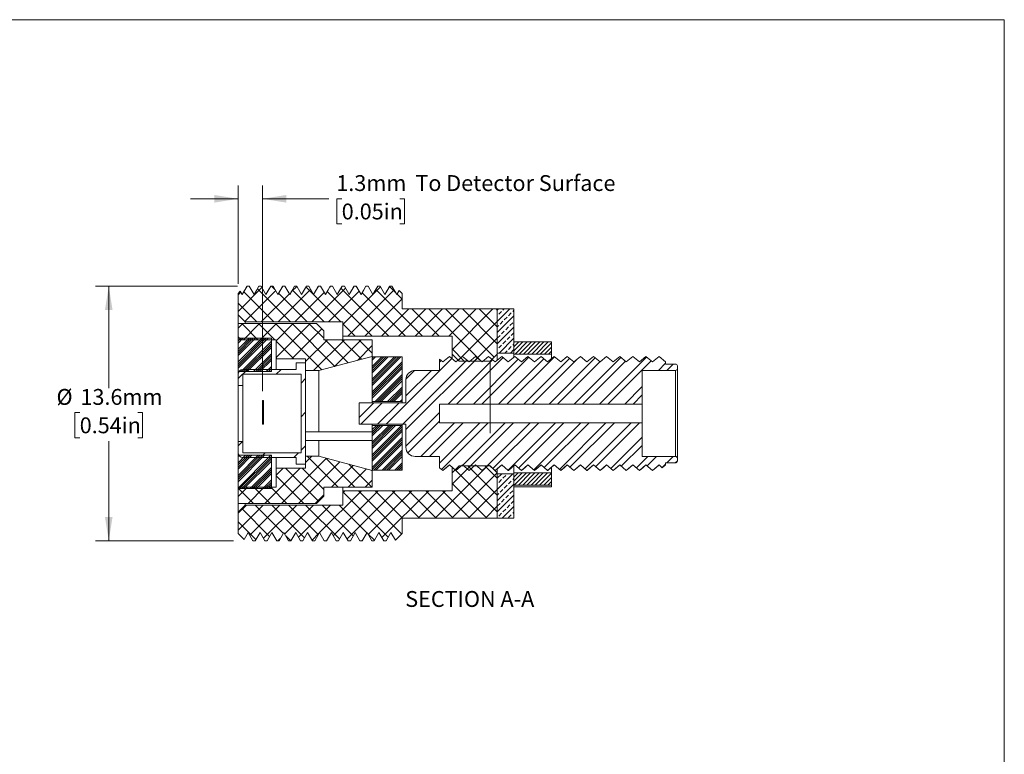
# Model space of a CAD drawing. Units: millimetres. Extents: x 1 to 111, y 0 to 86.
# Drawn here: x 59 to 111, y 47 to 86 of the extents above; entities that cross this region are included whole.
import ezdxf

# ---------------------------------------------------------------- set-up
doc = ezdxf.new("R2010")
doc.units = ezdxf.units.MM
doc.header["$LTSCALE"] = 0.4
doc.styles.add('SLDTEXTSTYLE0', font='TXT', dxfattribs={"width": 0.75})
doc.dimstyles.new('SLDDIMSTYLE0', dxfattribs={"dimtxt": 0.846667, "dimasz": 1.27, "dimexe": 0, "dimexo": 0.0625, "dimgap": 0.211667, "dimtad": 0, "dimtih": 1, "dimtoh": 1, "dimdec": 1, "dimrnd": 1e-09, "dimzin": 12, "dimdsep": 46, "dimtxsty": 'SLDTEXTSTYLE0', "dimsah": 1, "dimcen": 0.09, "dimadec": 0, "dimazin": 3, "dimtfac": 1, "dimtdec": 1, "dimtmove": 0, "dimatfit": 0, "dimfxl": 1, "dimfrac": 2, "dimtolj": 1, "dimtzin": 12, "dimarcsym": 0})
doc.dimstyles.new('SLDDIMSTYLE2', dxfattribs={"dimtxt": 0.846667, "dimasz": 1.27, "dimexe": 0, "dimexo": 0.0625, "dimgap": 0.211667, "dimtad": 0, "dimtih": 1, "dimtoh": 1, "dimdec": 1, "dimrnd": 1e-09, "dimzin": 12, "dimdsep": 46, "dimtxsty": 'SLDTEXTSTYLE0', "dimsah": 1, "dimcen": 0.09, "dimadec": 0, "dimazin": 3, "dimtfac": 1, "dimtdec": 1, "dimtofl": 0, "dimtmove": 0, "dimatfit": 3, "dimfxl": 1, "dimfrac": 2, "dimtolj": 1, "dimtzin": 12, "dimarcsym": 0})

# ---------------------------------------------------------------- blocks, each defined once
blk = doc.blocks.new('_D_6')
at = {"color": 7, "linetype": 'Continuous', "lineweight": 0}
for p, q in [((70.241, 71.62), (62.653, 71.62)), ((63.364, 71.62), (63.364, 66.17)), ((61.813, 64.869), (61.555, 64.869)), ((61.555, 64.869), (61.555, 63.524)), ((64.916, 64.869), (65.173, 64.869)), ((65.173, 64.869), (65.173, 63.524)), ((61.555, 63.524), (61.813, 63.524)), ((63.364, 58.031), (63.364, 63.352)), ((65.173, 63.524), (64.916, 63.524)), ((70.018, 58.031), (62.653, 58.031))]:
    blk.add_line(p, q, dxfattribs=at)
for points in [[(63.364, 71.62), (63.161, 70.35), (63.568, 70.35)], [(63.364, 58.031), (63.568, 59.301), (63.161, 59.301)]]:
    blk.add_solid(points, dxfattribs=at)
at = {"color": 7, "linetype": 'Continuous', "lineweight": 0, "char_height": 0.8467, "attachment_point": 1, "style": 'SLDTEXTSTYLE0'}
for s, insert in [('%%c', (60.573, 66.133)), ('13.6mm', (61.851, 66.133)), ('0.54in', (61.813, 64.616))]:
    blk.add_mtext(s, dxfattribs=dict(at, insert=insert))
blk = doc.blocks.new('_D_7')
at = {"color": 7, "linetype": 'Continuous', "lineweight": 0}
for p, q in [((70.272, 71.747), (70.272, 77.003)), ((71.579, 66.022), (71.579, 77.003)), ((70.272, 76.292), (67.732, 76.292)), ((71.579, 76.292), (75.119, 76.292)), ((75.806, 76.292), (75.548, 76.292)), ((75.548, 76.292), (75.548, 74.946)), ((78.908, 76.292), (79.166, 76.292)), ((79.166, 76.292), (79.166, 74.946)), ((75.548, 74.946), (75.806, 74.946)), ((79.166, 74.946), (78.908, 74.946))]:
    blk.add_line(p, q, dxfattribs=at)
for points in [[(70.272, 76.292), (69.002, 76.495), (69.002, 76.088)], [(71.579, 76.292), (72.849, 76.088), (72.849, 76.495)]]:
    blk.add_solid(points, dxfattribs=at)
at = {"color": 7, "linetype": 'Continuous', "lineweight": 0, "attachment_point": 1, "style": 'SLDTEXTSTYLE0'}
for s, insert, char_height in [('1.3mm', (75.517, 77.555), 0.8467), ('To Detector Surface', (79.741, 77.555), 0.84667), ('0.05in', (75.806, 76.038), 0.8467)]:
    blk.add_mtext(s, dxfattribs=dict(at, insert=insert, char_height=char_height))

msp = doc.modelspace()

# ---------------------------------------------------------------- hatches: boundary and pattern name
at = {"linetype": 'Continuous', "lineweight": 0}
h = msp.add_hatch(dxfattribs=at)
h.set_pattern_fill('ANSI37', scale=0.2, style=0)
h.paths.add_polyline_path([(75.572, 71.176), (75.315, 71.62), (75.194, 71.62), (74.937, 71.176), (74.68, 71.62), (74.559, 71.62), (74.302, 71.176), (74.045, 71.62), (73.924, 71.62), (73.667, 71.176), (73.41, 71.62), (73.289, 71.62), (73.032, 71.176), (72.775, 71.62), (72.654, 71.62), (72.397, 71.176), (72.14, 71.62), (72.019, 71.62), (71.762, 71.176), (71.505, 71.62), (71.384, 71.62), (71.127, 71.176), (70.87, 71.62), (70.749, 71.62), (70.492, 71.176), (70.388, 71.355), (70.272, 71.239), (70.272, 70.096), (70.653, 69.715), (75.86, 69.715), (75.86, 68.953), (81.702, 68.953), (81.702, 68.001), (82.083, 67.62), (83.734, 67.62), (84.115, 68.001), (84.115, 70.414), (82.338, 70.414), (81.725, 70.414), (81.536, 70.414), (80.971, 70.414), (79.035, 70.414), (79.035, 71.239), (78.876, 71.399), (78.747, 71.176), (78.49, 71.62), (78.369, 71.62), (78.112, 71.176), (77.855, 71.62), (77.734, 71.62), (77.477, 71.176), (77.22, 71.62), (77.099, 71.62), (76.842, 71.176), (76.585, 71.62), (76.464, 71.62), (76.207, 71.176), (75.95, 71.62), (75.829, 71.62)], flags=0)
h = msp.add_hatch(dxfattribs=at)
h.set_pattern_fill('ANSI33', scale=0.0666667, style=0)
h.paths.add_polyline_path([(85.004, 68.051), (85.004, 70.414), (84.115, 70.414), (84.115, 68.051)], flags=0)
h = msp.add_hatch(dxfattribs=at)
h.set_pattern_fill('ANSI37', scale=0.2, style=0)
h.paths.add_polyline_path([(77.435, 68.763), (74.844, 68.763), (74.844, 69.245), (74.463, 69.626), (70.272, 69.626), (70.272, 68.763), (72.304, 68.763), (72.304, 67.747), (73.879, 67.747), (73.879, 67.112), (74.591, 67.112), (77.435, 67.874)], flags=0)
h = msp.add_hatch(dxfattribs=at)
h.set_pattern_fill('ANSI34', scale=0.025, style=0)
h.paths.add_polyline_path([(70.272, 68.839), (70.272, 67.061), (72.05, 67.061), (72.05, 68.839)], flags=0)
h = msp.add_hatch(dxfattribs=at)
h.set_pattern_fill('ANSI31', scale=0.05, style=0)
h.paths.add_polyline_path([(87.004, 68.001), (87.004, 68.649), (85.004, 68.649), (85.004, 68.001)], flags=0)
h = msp.add_hatch(dxfattribs=at)
h.set_pattern_fill('ANSI32', scale=0.1, style=0)
edge = h.paths.add_edge_path(flags=0)
edge.add_line((93.105, 67.466), (93.105, 67.576))
edge.add_line((93.105, 67.576), (92.755, 67.869))
edge.add_line((92.755, 67.869), (92.405, 67.576))
edge.add_line((92.405, 67.576), (92.055, 67.869))
edge.add_line((92.055, 67.869), (91.705, 67.576))
edge.add_line((91.705, 67.576), (91.355, 67.869))
edge.add_line((91.355, 67.869), (91.005, 67.576))
edge.add_line((91.005, 67.576), (90.655, 67.869))
edge.add_line((90.655, 67.869), (90.305, 67.576))
edge.add_line((90.305, 67.576), (89.955, 67.869))
edge.add_line((89.955, 67.869), (89.605, 67.576))
edge.add_line((89.605, 67.576), (89.255, 67.869))
edge.add_line((89.255, 67.869), (88.905, 67.576))
edge.add_line((88.905, 67.576), (88.555, 67.869))
edge.add_line((88.555, 67.869), (88.205, 67.576))
edge.add_line((88.205, 67.576), (87.855, 67.869))
edge.add_line((87.855, 67.869), (87.505, 67.576))
edge.add_line((87.505, 67.576), (87.155, 67.869))
edge.add_line((87.155, 67.869), (86.805, 67.576))
edge.add_line((86.805, 67.576), (86.455, 67.869))
edge.add_line((86.455, 67.869), (86.105, 67.576))
edge.add_line((86.105, 67.576), (85.755, 67.869))
edge.add_line((85.755, 67.869), (85.405, 67.576))
edge.add_line((85.405, 67.576), (85.055, 67.869))
edge.add_line((85.055, 67.869), (84.705, 67.576))
edge.add_line((84.705, 67.576), (84.355, 67.869))
edge.add_line((84.355, 67.869), (84.005, 67.576))
edge.add_line((84.005, 67.576), (83.655, 67.869))
edge.add_line((83.655, 67.869), (83.305, 67.576))
edge.add_line((83.305, 67.576), (82.955, 67.869))
edge.add_line((82.955, 67.869), (82.605, 67.576))
edge.add_line((82.605, 67.576), (82.255, 67.869))
edge.add_line((82.255, 67.869), (81.905, 67.576))
edge.add_line((81.905, 67.576), (81.555, 67.869))
edge.add_line((81.555, 67.869), (81.205, 67.576))
edge.add_line((81.205, 67.576), (81.035, 67.718))
edge.add_line((81.035, 67.718), (81.035, 67.124))
edge.add_line((81.035, 67.124), (79.735, 67.124))
edge.add_arc((79.735, 66.624), 0.5, 90, 180)
edge.add_line((79.235, 66.624), (79.235, 65.397))
edge.add_line((79.235, 65.397), (76.735, 65.397))
edge.add_line((76.735, 65.397), (76.735, 64.254))
edge.add_line((76.735, 64.254), (79.235, 64.254))
edge.add_line((79.235, 64.254), (79.235, 63.028))
edge.add_arc((79.735, 63.028), 0.5, 180, 270)
edge.add_line((79.735, 62.528), (81.035, 62.528))
edge.add_line((81.035, 62.528), (81.035, 61.925))
edge.add_line((81.035, 61.925), (81.205, 61.782))
edge.add_line((81.205, 61.782), (81.555, 62.076))
edge.add_line((81.555, 62.076), (81.905, 61.782))
edge.add_line((81.905, 61.782), (82.255, 62.076))
edge.add_line((82.255, 62.076), (82.605, 61.782))
edge.add_line((82.605, 61.782), (82.955, 62.076))
edge.add_line((82.955, 62.076), (83.305, 61.782))
edge.add_line((83.305, 61.782), (83.655, 62.076))
edge.add_line((83.655, 62.076), (84.005, 61.782))
edge.add_line((84.005, 61.782), (84.355, 62.076))
edge.add_line((84.355, 62.076), (84.705, 61.782))
edge.add_line((84.705, 61.782), (85.055, 62.076))
edge.add_line((85.055, 62.076), (85.405, 61.782))
edge.add_line((85.405, 61.782), (85.755, 62.076))
edge.add_line((85.755, 62.076), (86.105, 61.782))
edge.add_line((86.105, 61.782), (86.455, 62.076))
edge.add_line((86.455, 62.076), (86.805, 61.782))
edge.add_line((86.805, 61.782), (87.155, 62.076))
edge.add_line((87.155, 62.076), (87.505, 61.782))
edge.add_line((87.505, 61.782), (87.855, 62.076))
edge.add_line((87.855, 62.076), (88.205, 61.782))
edge.add_line((88.205, 61.782), (88.555, 62.076))
edge.add_line((88.555, 62.076), (88.905, 61.782))
edge.add_line((88.905, 61.782), (89.255, 62.076))
edge.add_line((89.255, 62.076), (89.605, 61.782))
edge.add_line((89.605, 61.782), (89.955, 62.076))
edge.add_line((89.955, 62.076), (90.305, 61.782))
edge.add_line((90.305, 61.782), (90.655, 62.076))
edge.add_line((90.655, 62.076), (91.005, 61.782))
edge.add_line((91.005, 61.782), (91.355, 62.076))
edge.add_line((91.355, 62.076), (91.705, 61.782))
edge.add_line((91.705, 61.782), (92.055, 62.076))
edge.add_line((92.055, 62.076), (92.405, 61.782))
edge.add_line((92.405, 61.782), (92.755, 62.076))
edge.add_line((92.755, 62.076), (92.93, 61.929))
edge.add_line((92.93, 61.929), (93.105, 62.076))
edge.add_line((93.105, 62.076), (93.105, 62.186))
edge.add_line((93.105, 62.186), (93.635, 62.186))
edge.add_arc((93.635, 62.286), 0.1, 270, 360)
edge.add_line((93.735, 62.286), (93.735, 62.428))
edge.add_arc((93.635, 62.428), 0.1, 360, 450)
edge.add_line((93.635, 62.528), (91.855, 62.528))
edge.add_line((91.855, 62.528), (91.855, 64.326))
edge.add_line((91.855, 64.326), (81.035, 64.326))
edge.add_line((81.035, 64.326), (81.035, 65.326))
edge.add_line((81.035, 65.326), (91.855, 65.326))
edge.add_line((91.855, 65.326), (91.855, 67.124))
edge.add_line((91.855, 67.124), (93.635, 67.124))
edge.add_arc((93.635, 67.224), 0.1, 270, 360)
edge.add_line((93.735, 67.224), (93.735, 67.366))
edge.add_arc((93.635, 67.366), 0.1, 360, 450)
edge.add_line((93.635, 67.466), (93.105, 67.466))
h = msp.add_hatch(dxfattribs=at)
h.set_pattern_fill('ANSI34', scale=0.025, style=0)
h.paths.add_polyline_path([(79.035, 65.461), (79.035, 67.848), (77.435, 67.848), (77.435, 65.461)], flags=0)
h = msp.add_hatch(dxfattribs=at)
h.set_pattern_fill('ANSI31', scale=0.4, style=0)
edge = h.paths.add_edge_path(flags=0)
edge.add_line((73.379, 62.126), (73.879, 62.126))
edge.add_line((73.879, 62.126), (73.879, 67.526))
edge.add_line((73.879, 67.526), (73.379, 67.526))
edge.add_line((73.379, 67.526), (73.379, 67.176))
edge.add_line((73.379, 67.176), (70.533, 67.176))
edge.add_arc((70.533, 66.922), 0.254, 90, 180)
edge.add_line((70.279, 66.922), (70.279, 66.326))
edge.add_line((70.279, 66.326), (70.533, 66.326))
edge.add_line((70.533, 66.326), (70.533, 66.922))
edge.add_line((70.533, 66.922), (73.633, 66.922))
edge.add_line((73.633, 66.922), (73.633, 62.73))
edge.add_line((73.633, 62.73), (70.533, 62.73))
edge.add_line((70.533, 62.73), (70.533, 63.326))
edge.add_line((70.533, 63.326), (70.279, 63.326))
edge.add_line((70.279, 63.326), (70.279, 62.73))
edge.add_arc((70.533, 62.73), 0.254, 180, 270)
edge.add_line((70.533, 62.476), (73.379, 62.476))
edge.add_line((73.379, 62.476), (73.379, 62.126))
h = msp.add_hatch(dxfattribs=at)
h.set_pattern_fill('ANSI31', scale=0.4, style=0)
h.paths.add_polyline_path([(71.629, 64.25), (71.629, 65.401), (71.579, 65.401), (71.579, 64.25)], flags=0)
h = msp.add_hatch(dxfattribs=at)
h.set_pattern_fill('ANSI34', scale=0.025, style=0)
h.paths.add_polyline_path([(77.435, 64.191), (77.435, 61.803), (79.035, 61.803), (79.035, 64.191)], flags=0)
h = msp.add_hatch(dxfattribs=at)
h.set_pattern_fill('ANSI34', scale=0.025, style=0)
h.paths.add_polyline_path([(72.05, 60.812), (72.05, 62.59), (70.272, 62.59), (70.272, 60.812)], flags=0)
h = msp.add_hatch(dxfattribs=at)
h.set_pattern_fill('ANSI37', scale=0.2, style=0)
h.paths.add_polyline_path([(74.844, 60.889), (77.435, 60.889), (77.435, 61.778), (74.591, 62.54), (73.879, 62.54), (73.879, 61.905), (72.304, 61.905), (72.304, 60.889), (70.272, 60.889), (70.272, 60.025), (74.463, 60.025), (74.844, 60.406)], flags=0)
h = msp.add_hatch(dxfattribs=at)
h.set_pattern_fill('ANSI37', scale=0.2, style=0)
h.paths.add_polyline_path([(79.035, 58.412), (79.035, 59.238), (84.115, 59.238), (84.115, 61.651), (83.734, 62.032), (82.083, 62.032), (81.702, 61.651), (81.702, 60.698), (75.86, 60.698), (75.86, 59.936), (70.653, 59.936), (70.272, 59.555), (70.272, 58.412), (70.59, 58.095), (70.809, 58.476), (71.066, 58.031), (71.188, 58.031), (71.444, 58.476), (71.701, 58.031), (71.823, 58.031), (72.079, 58.476), (72.336, 58.031), (72.458, 58.031), (72.714, 58.476), (72.971, 58.031), (73.093, 58.031), (73.349, 58.476), (73.606, 58.031), (73.728, 58.031), (73.984, 58.476), (74.241, 58.031), (74.363, 58.031), (74.619, 58.476), (74.876, 58.031), (74.998, 58.031), (75.254, 58.476), (75.511, 58.031), (75.633, 58.031), (75.889, 58.476), (76.146, 58.031), (76.268, 58.031), (76.524, 58.476), (76.781, 58.031), (76.903, 58.031), (77.159, 58.476), (77.416, 58.031), (77.538, 58.031), (77.794, 58.476), (78.051, 58.031), (78.173, 58.031), (78.429, 58.476), (78.675, 58.051)], flags=0)
h = msp.add_hatch(dxfattribs=at)
h.set_pattern_fill('ANSI33', scale=0.0666667, style=0)
h.paths.add_polyline_path([(84.115, 61.6), (84.115, 59.238), (85.004, 59.238), (85.004, 61.6)], flags=0)
h = msp.add_hatch(dxfattribs=at)
h.set_pattern_fill('ANSI31', scale=0.05, style=0)
h.paths.add_polyline_path([(85.004, 61.651), (85.004, 61.002), (87.004, 61.002), (87.004, 61.651)], flags=0)

# ---------------------------------------------------------------- linework, layer by layer
at = {"color": 7, "linetype": 'Continuous', "lineweight": 0}
for p, q in [((0.632, 85.858), (111.196, 85.858)), ((111.196, 0.361), (111.196, 85.858)), ((70.749, 71.62), (70.492, 71.176)), ((70.746, 71.614), (70.749, 71.62)), ((70.87, 71.62), (70.749, 71.62)), ((71.127, 71.176), (70.87, 71.62)), ((71.384, 71.62), (71.127, 71.176)), ((71.381, 71.613), (71.384, 71.62)), ((71.505, 71.62), (71.384, 71.62)), ((71.762, 71.176), (71.505, 71.62)), ((72.019, 71.62), (71.762, 71.176)), ((72.016, 71.613), (72.019, 71.62)), ((72.14, 71.62), (72.019, 71.62)), ((72.397, 71.176), (72.14, 71.62)), ((72.654, 71.62), (72.397, 71.176)), ((72.651, 71.614), (72.654, 71.62)), ((72.775, 71.62), (72.654, 71.62)), ((73.032, 71.176), (72.775, 71.62)), ((73.289, 71.62), (73.032, 71.176)), ((73.286, 71.614), (73.289, 71.62)), ((73.41, 71.62), (73.289, 71.62)), ((73.667, 71.176), (73.41, 71.62)), ((73.924, 71.62), (73.667, 71.176)), ((73.921, 71.613), (73.924, 71.62)), ((74.045, 71.62), (73.924, 71.62)), ((74.302, 71.176), (74.045, 71.62)), ((74.559, 71.62), (74.302, 71.176)), ((74.556, 71.613), (74.559, 71.62)), ((74.68, 71.62), (74.559, 71.62)), ((74.937, 71.176), (74.68, 71.62)), ((75.194, 71.62), (74.937, 71.176)), ((75.191, 71.613), (75.194, 71.62)), ((75.315, 71.62), (75.194, 71.62)), ((75.572, 71.176), (75.315, 71.62)), ((75.829, 71.62), (75.572, 71.176)), ((75.826, 71.614), (75.829, 71.62)), ((75.95, 71.62), (75.829, 71.62)), ((76.207, 71.176), (75.95, 71.62)), ((76.464, 71.62), (76.207, 71.176)), ((76.461, 71.615), (76.464, 71.62)), ((76.585, 71.62), (76.464, 71.62)), ((76.842, 71.176), (76.585, 71.62)), ((77.099, 71.62), (76.842, 71.176)), ((77.096, 71.613), (77.099, 71.62)), ((77.22, 71.62), (77.099, 71.62)), ((77.477, 71.176), (77.22, 71.62)), ((77.734, 71.62), (77.477, 71.176)), ((77.731, 71.614), (77.734, 71.62)), ((77.855, 71.62), (77.734, 71.62)), ((78.112, 71.176), (77.855, 71.62)), ((78.369, 71.62), (78.112, 71.176)), ((78.366, 71.613), (78.369, 71.62)), ((78.49, 71.62), (78.369, 71.62)), ((78.747, 71.176), (78.49, 71.62)), ((70.272, 71.239), (70.388, 71.355)), ((70.272, 71.239), (70.272, 70.096)), ((70.492, 71.176), (70.388, 71.355)), ((78.876, 71.399), (78.747, 71.176)), ((78.876, 71.399), (78.874, 71.393)), ((78.876, 71.399), (79.035, 71.239)), ((79.035, 70.414), (79.035, 71.239)), ((70.653, 69.715), (70.272, 70.096)), ((70.272, 69.626), (70.272, 70.096)), ((80.971, 70.414), (79.035, 70.414)), ((81.536, 70.414), (80.971, 70.414)), ((81.725, 70.414), (81.536, 70.414)), ((82.338, 70.414), (81.725, 70.414)), ((84.115, 70.414), (82.338, 70.414)), ((85.004, 70.414), (84.115, 70.414)), ((84.115, 68.051), (84.115, 70.414)), ((84.115, 68.001), (84.115, 70.414)), ((85.004, 68.051), (85.004, 70.414)), ((70.272, 69.626), (74.463, 69.626)), ((70.272, 68.763), (70.272, 69.626)), ((70.653, 69.715), (75.86, 69.715)), ((70.653, 69.715), (70.653, 69.626)), ((74.463, 69.626), (74.844, 69.245)), ((75.86, 69.715), (75.86, 68.953)), ((74.844, 69.245), (74.844, 68.763)), ((75.86, 68.953), (81.702, 68.953)), ((75.86, 68.953), (75.86, 68.763)), ((81.702, 68.953), (81.702, 68.001)), ((72.05, 68.839), (70.272, 68.839)), ((70.272, 68.839), (70.272, 67.061)), ((70.272, 68.763), (72.304, 68.763)), ((72.05, 67.061), (72.05, 68.839)), ((72.304, 67.747), (72.304, 68.763)), ((74.844, 68.763), (77.435, 68.763)), ((77.435, 68.763), (77.435, 67.874)), ((87.004, 68.649), (85.004, 68.649)), ((85.004, 68.649), (85.004, 68.001)), ((87.004, 68.649), (87.004, 68.001)), ((77.435, 67.874), (74.591, 67.112)), ((77.435, 67.874), (77.435, 67.848)), ((77.435, 65.461), (77.435, 67.848)), ((79.035, 67.848), (77.435, 67.848)), ((79.035, 65.461), (79.035, 67.848)), ((81.555, 67.869), (81.205, 67.576)), ((81.555, 67.869), (81.544, 67.852)), ((81.905, 67.576), (81.555, 67.869)), ((82.083, 67.62), (81.702, 68.001)), ((81.702, 67.75), (81.702, 68.001)), ((82.255, 67.869), (81.905, 67.576)), ((82.605, 67.576), (82.255, 67.869)), ((82.955, 67.869), (82.605, 67.576)), ((83.305, 67.576), (82.955, 67.869)), ((83.655, 67.869), (83.305, 67.576)), ((84.005, 67.576), (83.655, 67.869)), ((84.115, 68.001), (83.734, 67.62)), ((84.355, 67.869), (84.005, 67.576)), ((85.004, 68.051), (84.115, 68.051)), ((84.115, 68.001), (84.115, 67.661)), ((84.355, 67.869), (84.344, 67.852)), ((84.705, 67.576), (84.355, 67.869)), ((85.055, 67.869), (84.705, 67.576)), ((87.004, 68.001), (85.004, 68.001)), ((85.004, 67.823), (85.004, 68.001)), ((85.055, 67.869), (85.044, 67.852)), ((85.405, 67.576), (85.055, 67.869)), ((85.755, 67.869), (85.405, 67.576)), ((85.755, 67.869), (85.744, 67.852)), ((86.105, 67.576), (85.755, 67.869)), ((86.455, 67.869), (86.105, 67.576)), ((86.455, 67.869), (86.444, 67.852)), ((86.805, 67.576), (86.455, 67.869)), ((87.155, 67.869), (86.805, 67.576)), ((87.004, 67.739), (87.004, 68.001)), ((87.155, 67.869), (87.144, 67.852)), ((87.505, 67.576), (87.155, 67.869)), ((87.855, 67.869), (87.505, 67.576)), ((87.855, 67.869), (87.844, 67.852)), ((88.205, 67.576), (87.855, 67.869)), ((88.555, 67.869), (88.205, 67.576)), ((88.555, 67.869), (88.544, 67.852)), ((88.905, 67.576), (88.555, 67.869)), ((89.255, 67.869), (88.905, 67.576)), ((89.255, 67.869), (89.244, 67.852)), ((89.605, 67.576), (89.255, 67.869)), ((89.955, 67.869), (89.605, 67.576)), ((89.955, 67.869), (89.944, 67.852)), ((90.305, 67.576), (89.955, 67.869)), ((90.655, 67.869), (90.305, 67.576)), ((90.655, 67.869), (90.644, 67.852)), ((91.005, 67.576), (90.655, 67.869)), ((91.355, 67.869), (91.005, 67.576)), ((91.355, 67.869), (91.344, 67.852)), ((91.705, 67.576), (91.355, 67.869)), ((92.055, 67.869), (91.705, 67.576)), ((92.055, 67.869), (92.044, 67.852)), ((92.405, 67.576), (92.055, 67.869)), ((92.755, 67.869), (92.405, 67.576)), ((92.755, 67.869), (92.744, 67.852)), ((92.755, 67.869), (93.105, 67.576)), ((73.879, 67.747), (72.304, 67.747)), ((72.304, 67.747), (72.304, 67.176)), ((73.379, 67.176), (73.379, 67.526)), ((73.379, 67.526), (73.879, 67.526)), ((73.879, 67.112), (73.879, 67.747)), ((73.879, 62.126), (73.879, 67.526)), ((81.205, 67.576), (81.035, 67.718)), ((81.035, 67.718), (81.035, 67.124)), ((82.083, 67.62), (83.734, 67.62)), ((83.734, 63.782), (83.734, 67.62)), ((93.105, 67.576), (93.105, 67.466)), ((93.105, 67.466), (93.635, 67.466)), ((93.735, 67.366), (93.735, 67.224)), ((70.272, 67.061), (72.05, 67.061)), ((70.272, 62.59), (70.272, 67.061)), ((70.279, 66.326), (70.279, 66.922)), ((70.533, 67.176), (73.379, 67.176)), ((70.533, 66.922), (73.633, 66.922)), ((70.533, 66.326), (70.533, 66.922)), ((73.633, 62.73), (73.633, 66.922)), ((74.591, 67.112), (73.879, 67.112)), ((74.591, 63.838), (74.591, 67.112)), ((81.035, 67.124), (79.735, 67.124)), ((91.855, 67.124), (93.635, 67.124)), ((91.855, 67.124), (91.855, 65.326)), ((93.635, 62.528), (93.635, 67.124)), ((93.735, 67.224), (93.735, 62.428)), ((70.279, 66.326), (70.533, 66.326)), ((70.279, 63.326), (70.279, 66.326)), ((70.533, 63.326), (70.533, 66.326)), ((79.235, 65.397), (79.235, 66.624)), ((71.629, 65.514), (71.579, 65.514)), ((71.579, 65.514), (71.579, 65.401)), ((71.579, 65.401), (71.579, 64.25)), ((71.629, 65.401), (71.579, 65.401)), ((71.629, 65.514), (71.629, 65.401)), ((71.629, 65.401), (71.629, 64.25)), ((76.735, 64.254), (76.735, 65.397)), ((79.235, 65.397), (76.735, 65.397)), ((77.435, 65.461), (79.035, 65.461)), ((77.435, 65.461), (77.435, 65.397)), ((79.035, 65.461), (79.035, 65.397)), ((81.035, 65.326), (91.855, 65.326)), ((81.035, 64.326), (81.035, 65.326)), ((91.855, 64.326), (91.855, 65.326)), ((71.579, 64.25), (71.629, 64.25)), ((76.735, 64.254), (79.235, 64.254)), ((77.435, 64.254), (77.435, 64.191)), ((79.035, 64.191), (77.435, 64.191)), ((77.435, 61.803), (77.435, 64.191)), ((79.035, 64.254), (79.035, 64.191)), ((79.035, 61.803), (79.035, 64.191)), ((79.235, 63.028), (79.235, 64.254)), ((91.855, 64.326), (81.035, 64.326)), ((91.855, 64.326), (91.855, 62.528)), ((77.435, 63.838), (73.879, 63.838)), ((70.279, 62.73), (70.279, 63.326)), ((70.533, 63.326), (70.279, 63.326)), ((70.533, 62.73), (70.533, 63.326)), ((73.879, 63.388), (77.435, 63.388)), ((74.591, 62.54), (74.591, 63.388)), ((72.05, 62.59), (70.272, 62.59)), ((70.272, 62.59), (70.272, 60.812)), ((73.633, 62.73), (70.533, 62.73)), ((72.05, 60.812), (72.05, 62.59)), ((73.379, 62.476), (70.533, 62.476)), ((72.304, 62.476), (72.304, 61.905)), ((73.379, 62.126), (73.379, 62.476)), ((73.879, 62.126), (73.379, 62.126)), ((73.879, 62.54), (74.591, 62.54)), ((73.879, 61.905), (73.879, 62.54)), ((74.591, 62.54), (77.435, 61.778)), ((79.735, 62.528), (81.035, 62.528)), ((81.035, 62.528), (81.035, 61.925)), ((81.205, 61.782), (81.555, 62.076)), ((81.555, 62.076), (81.905, 61.782)), ((81.905, 61.782), (82.255, 62.076)), ((82.206, 62.033), (82.256, 62.075)), ((82.255, 62.076), (82.605, 61.782)), ((82.605, 61.782), (82.955, 62.076)), ((82.906, 62.033), (82.956, 62.075)), ((82.955, 62.076), (83.305, 61.782)), ((83.305, 61.782), (83.655, 62.076)), ((83.606, 62.033), (83.656, 62.075)), ((83.655, 62.076), (84.005, 61.782)), ((84.005, 61.782), (84.355, 62.076)), ((84.355, 62.076), (84.705, 61.782)), ((84.705, 61.782), (85.055, 62.076)), ((85.055, 62.076), (85.405, 61.782)), ((85.405, 61.782), (85.755, 62.076)), ((85.755, 62.076), (86.105, 61.782)), ((86.105, 61.782), (86.455, 62.076)), ((86.455, 62.076), (86.805, 61.782)), ((86.805, 61.782), (87.155, 62.076)), ((87.155, 62.076), (87.505, 61.782)), ((87.505, 61.782), (87.855, 62.076)), ((87.855, 62.076), (88.205, 61.782)), ((88.205, 61.782), (88.555, 62.076)), ((88.555, 62.076), (88.905, 61.782)), ((88.905, 61.782), (89.255, 62.076)), ((89.255, 62.076), (89.605, 61.782)), ((89.605, 61.782), (89.955, 62.076)), ((89.955, 62.076), (90.305, 61.782)), ((90.305, 61.782), (90.655, 62.076)), ((90.655, 62.076), (91.005, 61.782)), ((91.005, 61.782), (91.355, 62.076)), ((91.355, 62.076), (91.705, 61.782)), ((91.705, 61.782), (92.055, 62.076)), ((93.635, 62.528), (91.855, 62.528)), ((92.055, 62.076), (92.405, 61.782)), ((92.405, 61.782), (92.755, 62.076)), ((92.755, 62.076), (92.93, 61.929)), ((93.105, 62.076), (92.93, 61.929)), ((93.635, 62.186), (93.105, 62.186)), ((93.105, 62.186), (93.105, 62.076)), ((93.735, 62.428), (93.735, 62.286)), ((72.304, 61.905), (73.879, 61.905)), ((72.304, 60.889), (72.304, 61.905)), ((77.435, 61.803), (77.435, 61.778)), ((77.435, 61.803), (79.035, 61.803)), ((77.435, 61.778), (77.435, 60.889)), ((81.035, 61.925), (81.205, 61.782)), ((81.208, 61.786), (81.205, 61.782)), ((81.702, 61.651), (82.083, 62.032)), ((81.702, 61.651), (81.702, 61.949)), ((81.702, 61.651), (81.702, 60.698)), ((83.734, 62.032), (82.083, 62.032)), ((83.734, 62.032), (84.115, 61.651)), ((84.008, 61.786), (84.005, 61.782)), ((84.115, 61.872), (84.115, 61.651)), ((84.115, 59.238), (84.115, 61.651)), ((84.115, 61.6), (85.004, 61.6)), ((84.115, 59.238), (84.115, 61.6)), ((84.708, 61.786), (84.705, 61.782)), ((85.004, 61.651), (85.004, 62.028)), ((85.004, 61.651), (87.004, 61.651)), ((85.004, 61.651), (85.004, 61.002)), ((85.004, 59.238), (85.004, 61.6)), ((85.408, 61.786), (85.405, 61.782)), ((86.108, 61.786), (86.105, 61.782)), ((86.808, 61.786), (86.805, 61.782)), ((87.004, 61.651), (87.004, 61.944)), ((87.004, 61.651), (87.004, 61.002)), ((87.508, 61.786), (87.505, 61.782)), ((88.208, 61.786), (88.205, 61.782)), ((88.908, 61.786), (88.905, 61.782)), ((89.608, 61.786), (89.605, 61.782)), ((90.308, 61.786), (90.305, 61.782)), ((91.008, 61.786), (91.005, 61.782)), ((91.708, 61.786), (91.705, 61.782)), ((92.408, 61.786), (92.405, 61.782)), ((72.304, 60.889), (70.272, 60.889)), ((70.272, 60.025), (70.272, 60.889)), ((70.272, 60.812), (72.05, 60.812)), ((77.435, 60.889), (74.844, 60.889)), ((74.844, 60.889), (74.844, 60.406)), ((75.86, 60.889), (75.86, 60.698)), ((75.86, 60.698), (75.86, 59.936)), ((81.702, 60.698), (75.86, 60.698)), ((85.004, 61.002), (87.004, 61.002)), ((87.004, 60.901), (85.004, 60.901)), ((87.004, 61.002), (87.004, 60.901)), ((74.463, 60.025), (70.272, 60.025)), ((70.272, 59.555), (70.272, 60.025)), ((70.653, 60.025), (70.653, 59.936)), ((74.844, 60.406), (74.463, 60.025)), ((70.272, 59.555), (70.653, 59.936)), ((70.272, 59.555), (70.272, 58.412)), ((75.86, 59.936), (70.653, 59.936)), ((79.035, 59.238), (84.115, 59.238)), ((79.035, 59.238), (79.035, 58.412)), ((84.115, 59.238), (85.004, 59.238)), ((70.59, 58.095), (70.272, 58.412)), ((70.59, 58.095), (70.809, 58.476)), ((70.809, 58.476), (71.066, 58.031)), ((71.188, 58.031), (71.444, 58.476)), ((71.444, 58.476), (71.701, 58.031)), ((71.823, 58.031), (72.079, 58.476)), ((72.079, 58.476), (72.336, 58.031)), ((72.458, 58.031), (72.714, 58.476)), ((72.714, 58.476), (72.971, 58.031)), ((73.093, 58.031), (73.349, 58.476)), ((73.349, 58.476), (73.606, 58.031)), ((73.728, 58.031), (73.984, 58.476)), ((73.984, 58.476), (74.241, 58.031)), ((74.363, 58.031), (74.619, 58.476)), ((74.619, 58.476), (74.876, 58.031)), ((74.998, 58.031), (75.254, 58.476)), ((75.254, 58.476), (75.511, 58.031)), ((75.633, 58.031), (75.889, 58.476)), ((75.889, 58.476), (76.146, 58.031)), ((76.268, 58.031), (76.524, 58.476)), ((76.524, 58.476), (76.781, 58.031)), ((76.903, 58.031), (77.159, 58.476)), ((77.159, 58.476), (77.416, 58.031)), ((77.538, 58.031), (77.794, 58.476)), ((77.794, 58.476), (78.051, 58.031)), ((78.173, 58.031), (78.429, 58.476)), ((78.429, 58.476), (78.675, 58.051)), ((79.035, 58.412), (78.675, 58.051)), ((71.066, 58.031), (71.188, 58.031)), ((71.701, 58.031), (71.823, 58.031)), ((72.336, 58.031), (72.458, 58.031)), ((72.971, 58.031), (73.093, 58.031)), ((73.606, 58.031), (73.728, 58.031)), ((74.241, 58.031), (74.363, 58.031)), ((74.876, 58.031), (74.998, 58.031)), ((75.511, 58.031), (75.633, 58.031)), ((76.146, 58.031), (76.268, 58.031)), ((76.781, 58.031), (76.903, 58.031)), ((77.416, 58.031), (77.538, 58.031)), ((78.051, 58.031), (78.173, 58.031))]:
    msp.add_line(p, q, dxfattribs=at)
at = {"color": 7, "linetype": 'Continuous', "lineweight": 0, "flags": 128}
for points in [[(70.746, 71.618), (70.618, 71.396), (70.491, 71.177)], [(71.381, 71.618), (71.252, 71.395), (71.126, 71.177)], [(72.016, 71.618), (71.887, 71.395), (71.761, 71.177)], [(72.651, 71.618), (72.522, 71.395), (72.396, 71.177)], [(73.286, 71.618), (73.157, 71.395), (73.031, 71.177)], [(73.921, 71.618), (73.792, 71.395), (73.666, 71.177)], [(74.556, 71.618), (74.427, 71.395), (74.301, 71.177)], [(75.191, 71.618), (75.062, 71.395), (74.936, 71.177)], [(75.826, 71.618), (75.697, 71.395), (75.571, 71.177)], [(76.461, 71.618), (76.332, 71.395), (76.206, 71.177)], [(77.096, 71.618), (76.967, 71.395), (76.841, 71.177)], [(77.731, 71.618), (77.602, 71.395), (77.476, 71.177)], [(78.366, 71.618), (78.237, 71.395), (78.111, 71.177)], [(78.872, 71.395), (78.867, 71.386), (78.746, 71.177)], [(81.208, 61.783), (81.383, 61.93), (81.556, 62.075)], [(84.008, 61.783), (84.183, 61.93), (84.356, 62.075)], [(84.708, 61.783), (84.883, 61.93), (85.056, 62.075)], [(85.408, 61.783), (85.583, 61.93), (85.756, 62.075)], [(86.108, 61.783), (86.283, 61.93), (86.456, 62.075)], [(86.808, 61.783), (86.983, 61.93), (87.156, 62.075)], [(87.508, 61.783), (87.683, 61.93), (87.856, 62.075)], [(88.208, 61.783), (88.383, 61.93), (88.556, 62.075)], [(88.908, 61.783), (89.083, 61.93), (89.256, 62.075)], [(89.608, 61.783), (89.783, 61.93), (89.956, 62.075)], [(90.308, 61.783), (90.483, 61.93), (90.656, 62.075)], [(91.008, 61.783), (91.183, 61.93), (91.356, 62.075)], [(91.708, 61.783), (91.883, 61.93), (92.056, 62.075)], [(92.408, 61.783), (92.583, 61.93), (92.756, 62.075)]]:
    msp.add_lwpolyline(points, dxfattribs=at)
at = {"color": 7, "linetype": 'Continuous', "lineweight": 0}
for centre, radius, start, end in [((93.635, 67.366), 0.1, 360, 90), ((70.533, 66.922), 0.254, 90, 180), ((79.735, 66.624), 0.5, 90, 180), ((93.635, 67.224), 0.1, 270, 360), ((70.533, 62.73), 0.254, 180, 270), ((79.735, 63.028), 0.5, 180, 270), ((93.635, 62.428), 0.1, 0, 90), ((93.635, 62.286), 0.1, 270, 0)]:
    msp.add_arc(centre, radius, start, end, dxfattribs=at)

# ---------------------------------------------------------------- texts
at = {"color": 7, "linetype": 'Continuous', "lineweight": 0, "insert": (82.646, 55.34), "char_height": 0.84667, "attachment_point": 2, "style": 'SLDTEXTSTYLE0'}
msp.add_mtext('SECTION A-A', dxfattribs=at)

# ---------------------------------------------------------------- dimensions: what is measured, and where the dimension line sits
at = {"color": 7, "linetype": 'Continuous', "lineweight": 0}
dim = msp.add_linear_dim(base=(71.579, 76.292), p1=(70.272, 71.239), p2=(71.579, 65.514), text='<> To Detector Surface', dimstyle='SLDDIMSTYLE0', dxfattribs=at)
dim.commit()
dim.dimension.update_dxf_attribs({"geometry": '_D_7', "text_midpoint": (82.966, 76.292), "dimtype": 160})
dim = msp.add_linear_dim(base=(63.364, 58.031), p1=(70.749, 71.62), p2=(70.526, 58.031), angle=90, text='%%c<>', dimstyle='SLDDIMSTYLE2', dxfattribs=at)
dim.commit()
dim.dimension.update_dxf_attribs({"geometry": '_D_6', "text_midpoint": (63.364, 64.761), "dimtype": 160})

doc.saveas('drawing.dxf')
